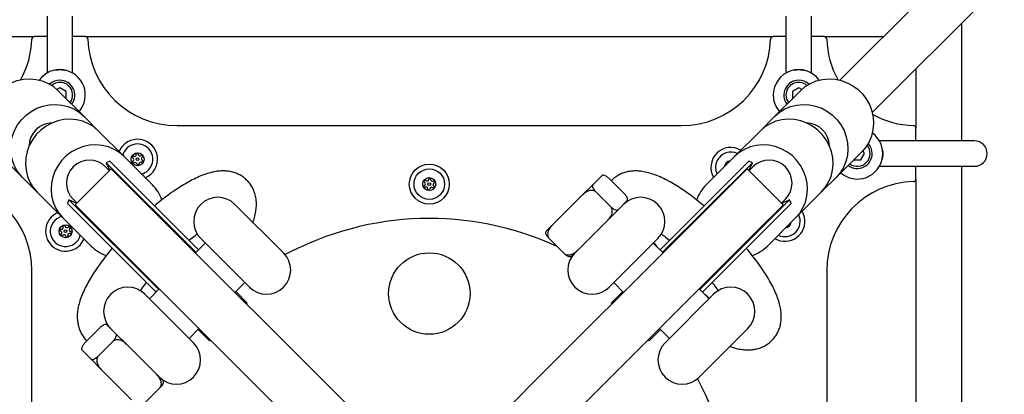
# Model space of a CAD drawing. Units: millimetres. Extents: x 45679 to 59685, y 73884 to 87890.
# Drawn here: x 52521 to 52908, y 80937 to 81085 of the extents above; entities that cross this region are included whole.
import ezdxf

# ---------------------------------------------------------------- set-up
doc = ezdxf.new("R2010")
doc.units = ezdxf.units.MM
doc.header["$LTSCALE"] = 500

msp = doc.modelspace()

# ---------------------------------------------------------------- linework, layer by layer
at = {"color": 7, "linetype": 'Continuous', "lineweight": 25}
for p, q in [((53178.04, 81395.97), (52842.99, 81060.92)), ((52855.72, 81048.2), (53190.77, 81383.24)), ((52531.84, 81086.04), (52531.84, 81063.74)), ((52541.84, 81063.73), (52541.84, 81086.04)), ((52821.84, 81086.04), (52821.84, 81063.74)), ((52831.84, 81063.73), (52831.84, 81086.04)), ((52890.84, 81037.04), (52890.84, 81083.31)), ((52503.56, 81078.04), (52526.82, 81078.04)), ((52531.84, 81078.04), (52526.82, 81078.04)), ((52546.85, 81078.04), (52541.84, 81078.04)), ((52546.85, 81078.04), (52816.82, 81078.04)), ((52821.84, 81078.04), (52816.82, 81078.04)), ((52836.85, 81078.04), (52831.84, 81078.04)), ((52836.85, 81078.04), (52860.11, 81078.04)), ((52872.84, 81065.31), (52872.84, 81042.05)), ((52536.84, 81057.93), (52535.65, 81057.24)), ((52536.15, 81056.77), (52546.21, 81046.71)), ((52539.34, 81056.48), (52536.84, 81057.93)), ((52539.34, 81053.6), (52539.34, 81056.48)), ((52827.53, 81056.77), (52817.46, 81046.71)), ((52826.84, 81057.93), (52824.34, 81056.48)), ((52824.34, 81056.48), (52824.34, 81053.6)), ((52828.02, 81057.24), (52826.84, 81057.93)), ((52539.33, 81053.59), (52539.34, 81053.6)), ((52824.34, 81053.6), (52824.35, 81053.59)), ((52546.21, 81046.71), (52552.02, 81040.9)), ((52811.65, 81040.9), (52817.46, 81046.71)), ((52552.02, 81040.9), (52562.09, 81030.83)), ((52582.84, 81043.04), (52780.84, 81043.04)), ((52811.65, 81040.9), (52801.59, 81030.83)), ((52872.84, 81037.04), (52872.84, 81042.05)), ((52880.84, 81037.04), (52858.53, 81037.04)), ((52895.84, 81037.04), (52880.84, 81037.04)), ((52852.72, 81032.04), (52852.04, 81033.22)), ((52512.11, 81032.73), (52522.17, 81022.66)), ((52573.17, 81019.75), (52562.09, 81030.83)), ((52801.59, 81030.83), (52790.5, 81019.75)), ((52851.57, 81032.73), (52841.5, 81022.66)), ((52848.39, 81029.55), (52848.39, 81029.54)), ((52848.39, 81029.54), (52851.28, 81029.54)), ((52851.28, 81029.54), (52852.72, 81032.04)), ((52557.01, 81026.01), (52542.87, 81011.86)), ((52556.31, 81025.3), (52554.81, 81026.79)), ((52556.4, 81029.09), (52555.04, 81028.47)), ((52555.04, 81028.47), (52556.42, 81025.42)), ((52555.04, 81028.47), (52590.27, 80993.24)), ((52556.4, 81029.09), (52591.26, 80994.24)), ((52557.01, 81026.01), (52557.13, 81025.89)), ((52557.13, 81025.89), (52568, 81015.02)), ((52807.27, 81029.09), (52772.42, 80994.24)), ((52808.64, 81028.47), (52773.41, 80993.24)), ((52806.54, 81025.89), (52795.67, 81015.02)), ((52806.54, 81025.89), (52806.66, 81026.01)), ((52820.8, 81011.86), (52806.66, 81026.01)), ((52807.25, 81025.42), (52808.64, 81028.47)), ((52808.64, 81028.47), (52807.27, 81029.09)), ((52808.86, 81026.79), (52807.37, 81025.3)), ((52858.52, 81027.04), (52880.84, 81027.04)), ((52872.84, 81022.03), (52872.84, 81027.04)), ((52880.84, 81027.04), (52895.84, 81027.04)), ((52890.84, 80747.04), (52890.84, 81027.04)), ((52527.98, 81016.86), (52522.17, 81022.66)), ((52746.14, 81019.93), (52749.53, 81023.32)), ((52752.57, 81022.12), (52758.22, 81016.46)), ((52841.5, 81022.66), (52835.69, 81016.86)), ((52872.84, 81022.03), (52872.84, 80752.05)), ((52741.99, 81015.79), (52746.14, 81019.93)), ((52527.98, 81016.86), (52538.05, 81006.79)), ((52540.4, 81013.84), (52539.78, 81012.48)), ((52543.46, 81012.45), (52540.4, 81013.84)), ((52540.4, 81013.84), (52575.63, 80978.61)), ((52542.08, 81014.07), (52543.58, 81012.57)), ((52568, 81015.02), (52581.24, 81001.78)), ((52730.08, 81003.87), (52741.99, 81015.79)), ((52747.34, 81016.89), (52753, 81011.23)), ((52782.44, 81001.78), (52795.67, 81015.02)), ((52823.27, 81013.84), (52788.04, 80978.61)), ((52820.09, 81012.57), (52821.59, 81014.07)), ((52823.27, 81013.84), (52820.21, 81012.45)), ((52823.89, 81012.48), (52823.27, 81013.84)), ((52835.69, 81016.86), (52825.63, 81006.79)), ((52539.78, 81012.48), (52574.64, 80977.62)), ((52542.99, 81011.74), (52542.87, 81011.86)), ((52542.99, 81011.74), (52553.86, 81000.88)), ((52624.67, 80993), (52605.58, 81012.09)), ((52751.89, 81005.89), (52756.04, 81010.03)), ((52756.04, 81010.03), (52759.43, 81013.42)), ((52823.89, 81012.48), (52789.03, 80977.62)), ((52820.68, 81011.74), (52809.81, 81000.88)), ((52820.8, 81011.86), (52820.68, 81011.74)), ((52538.05, 81006.79), (52549.13, 80995.7)), ((52814.54, 80995.7), (52825.63, 81006.79)), ((52730.08, 81003.87), (52727.77, 81001.57)), ((52739.98, 80993.98), (52751.89, 81005.89)), ((52822.77, 81003.93), (52822.78, 81003.92)), ((52567.1, 80987.64), (52553.86, 81000.88)), ((52581.24, 81001.78), (52642.98, 80940.04)), ((52611.23, 80979.56), (52592.14, 80998.66)), ((52782.44, 81001.78), (52720.69, 80940.04)), ((52728.98, 80998.53), (52734.63, 80992.87)), ((52752.44, 80979.56), (52771.53, 80998.66)), ((52809.81, 81000.88), (52796.58, 80987.64)), ((52593.91, 80996.89), (52590.02, 80993)), ((52773.65, 80993), (52769.76, 80996.89)), ((52739.98, 80993.98), (52737.67, 80991.67)), ((52567.1, 80987.64), (52628.84, 80925.9)), ((52796.58, 80987.64), (52734.83, 80925.9)), ((52525.84, 80788.04), (52525.84, 80986.04)), ((52837.84, 80986.04), (52837.84, 80788.04)), ((52605.58, 80977.44), (52609.47, 80981.33)), ((52754.21, 80981.33), (52758.1, 80977.44)), ((52589.31, 80957.64), (52570.22, 80976.74)), ((52575.88, 80978.86), (52571.99, 80974.97)), ((52605.93, 80977.8), (52610.42, 80973.31)), ((52757.74, 80977.8), (52753.25, 80973.31)), ((52774.36, 80957.64), (52793.45, 80976.74)), ((52791.68, 80974.97), (52787.79, 80978.86)), ((52609.7, 80974.02), (52609.32, 80973.7)), ((52610.42, 80973.31), (52610.07, 80972.95)), ((52753.61, 80972.95), (52753.25, 80973.31)), ((52754.36, 80973.7), (52753.97, 80974.02)), ((52558.85, 80961.24), (52555.46, 80964.63)), ((52546.76, 80957.77), (52552.42, 80963.43)), ((52562.99, 80957.1), (52558.85, 80961.24)), ((52587.55, 80959.41), (52591.44, 80963.3)), ((52591.08, 80962.95), (52595.57, 80958.46)), ((52772.59, 80962.95), (52768.1, 80958.46)), ((52772.24, 80963.3), (52776.13, 80959.41)), ((52787.79, 80944.21), (52806.89, 80963.3)), ((52551.99, 80952.54), (52557.64, 80958.2)), ((52574.9, 80945.18), (52562.99, 80957.1)), ((52595.18, 80959.56), (52594.85, 80959.17)), ((52595.92, 80958.81), (52595.57, 80958.46)), ((52768.1, 80958.46), (52767.75, 80958.81)), ((52768.82, 80959.17), (52768.5, 80959.56)), ((52548.95, 80951.34), (52545.56, 80954.73)), ((52553.09, 80947.2), (52548.95, 80951.34)), ((52565, 80935.29), (52553.09, 80947.2)), ((52574.9, 80945.18), (52577.21, 80942.88)), ((52570.35, 80934.18), (52576.01, 80939.84)), ((52718.27, 80937.62), (52631.26, 80850.6)), ((52642.98, 80940.04), (52645.4, 80937.62)), ((52645.4, 80937.62), (52677.95, 80905.07)), ((52718.27, 80937.62), (52720.69, 80940.04))]:
    msp.add_line(p, q, dxfattribs=at)
at = {"color": 7, "linetype": 'Continuous', "lineweight": 25, "flags": 128}
for points in [[(52512.11, 81032.73), (52510.52, 81034.59), (52509.23, 81036.67), (52508.28, 81038.94), (52507.68, 81041.33), (52507.45, 81043.8), (52507.59, 81046.3), (52508.1, 81048.75), (52508.97, 81051.12), (52510.18, 81053.35), (52511.7, 81055.38), (52513.5, 81057.18), (52515.53, 81058.7), (52517.76, 81059.91), (52520.12, 81060.77), (52522.58, 81061.29), (52525.07, 81061.43), (52527.55, 81061.2), (52529.94, 81060.6), (52532.2, 81059.65), (52534.29, 81058.36), (52536.15, 81056.77)], [(52827.53, 81056.77), (52829.38, 81058.36), (52831.47, 81059.65), (52833.73, 81060.6), (52836.13, 81061.2), (52838.6, 81061.43), (52841.09, 81061.29), (52843.55, 81060.77), (52845.92, 81059.91), (52848.14, 81058.7), (52850.18, 81057.18), (52851.97, 81055.38), (52853.49, 81053.35), (52854.7, 81051.12), (52855.57, 81048.75), (52856.08, 81046.3), (52856.22, 81043.8), (52855.99, 81041.33), (52855.39, 81038.94), (52854.44, 81036.67), (52853.16, 81034.59), (52851.57, 81032.73)], [(52522.17, 81022.66), (52520.58, 81024.52), (52519.3, 81026.61), (52518.35, 81028.87), (52517.75, 81031.27), (52517.52, 81033.74), (52517.66, 81036.23), (52518.17, 81038.69), (52519.04, 81041.06), (52520.25, 81043.28), (52521.77, 81045.32), (52523.56, 81047.11), (52525.6, 81048.63), (52527.82, 81049.84), (52530.19, 81050.71), (52532.65, 81051.22), (52535.14, 81051.36), (52537.61, 81051.13), (52540.01, 81050.53), (52542.27, 81049.58), (52544.36, 81048.29), (52546.21, 81046.71)], [(52817.46, 81046.71), (52819.32, 81048.29), (52821.4, 81049.58), (52823.67, 81050.53), (52826.06, 81051.13), (52828.53, 81051.36), (52831.02, 81051.22), (52833.48, 81050.71), (52835.85, 81049.84), (52838.08, 81048.63), (52840.11, 81047.11), (52841.91, 81045.32), (52843.43, 81043.28), (52844.63, 81041.06), (52845.5, 81038.69), (52846.01, 81036.23), (52846.16, 81033.74), (52845.93, 81031.27), (52845.33, 81028.87), (52844.38, 81026.61), (52843.09, 81024.52), (52841.5, 81022.66)], [(52552.02, 81040.9), (52550.16, 81042.49), (52548.08, 81043.77), (52545.81, 81044.72), (52543.42, 81045.32), (52540.95, 81045.55), (52538.46, 81045.41), (52536, 81044.9), (52533.63, 81044.03), (52531.4, 81042.82), (52529.37, 81041.3), (52527.57, 81039.51), (52526.05, 81037.47), (52524.85, 81035.25), (52523.98, 81032.88), (52523.47, 81030.42), (52523.32, 81027.93), (52523.56, 81025.46), (52524.15, 81023.06), (52525.11, 81020.8), (52526.39, 81018.71), (52527.98, 81016.86)], [(52835.69, 81016.86), (52837.28, 81018.71), (52838.57, 81020.8), (52839.52, 81023.06), (52840.12, 81025.46), (52840.35, 81027.93), (52840.21, 81030.42), (52839.7, 81032.88), (52838.83, 81035.25), (52837.62, 81037.47), (52836.1, 81039.51), (52834.3, 81041.3), (52832.27, 81042.82), (52830.04, 81044.03), (52827.68, 81044.9), (52825.22, 81045.41), (52822.72, 81045.55), (52820.25, 81045.32), (52817.86, 81044.72), (52815.59, 81043.77), (52813.51, 81042.49), (52811.65, 81040.9)], [(52562.09, 81030.83), (52560.23, 81032.42), (52558.15, 81033.7), (52555.88, 81034.66), (52553.49, 81035.26), (52551.02, 81035.49), (52548.52, 81035.34), (52546.07, 81034.83), (52543.7, 81033.96), (52541.47, 81032.76), (52539.44, 81031.24), (52537.64, 81029.44), (52536.12, 81027.41), (52534.91, 81025.18), (52534.04, 81022.81), (52533.53, 81020.35), (52533.39, 81017.86), (52533.62, 81015.39), (52534.22, 81013), (52535.17, 81010.73), (52536.46, 81008.65), (52538.05, 81006.79)], [(52825.63, 81006.79), (52827.22, 81008.65), (52828.5, 81010.73), (52829.45, 81013), (52830.05, 81015.39), (52830.28, 81017.86), (52830.14, 81020.35), (52829.63, 81022.81), (52828.76, 81025.18), (52827.55, 81027.41), (52826.03, 81029.44), (52824.24, 81031.24), (52822.2, 81032.76), (52819.98, 81033.96), (52817.61, 81034.83), (52815.15, 81035.34), (52812.66, 81035.49), (52810.19, 81035.26), (52807.79, 81034.66), (52805.53, 81033.7), (52803.44, 81032.42), (52801.59, 81030.83)], [(52829.09, 81007.03), (52828.56, 81008.65), (52828.19, 81009.35)], [(52821.72, 81002.88), (52821.83, 81002.9), (52822.75, 81003.25)], [(52791.78, 80975.07), (52790.87, 80975.95), (52790.24, 80976.42)]]:
    msp.add_lwpolyline(points, dxfattribs=at)
at = {"color": 7, "linetype": 'Continuous', "lineweight": 25}
for centre, radius in [((52567.35, 81029.81), 2.54), ((52567.35, 81029.81), 0.55), ((52681.84, 81020.04), 7.85), ((52681.84, 81020.04), 6), ((52681.84, 81020.04), 2.54), ((52681.84, 81020.04), 0.55), ((52539.07, 81001.52), 2.54), ((52539.07, 81001.52), 0.55), ((52681.84, 80977.04), 16)]:
    msp.add_circle(centre, radius, dxfattribs=at)
for centre, radius, start, end in [((52490.84, 81078.04), 35, 331.0514, 358.4082), ((52526.82, 81077.04), 1, 90, 178.4082), ((52546.85, 81077.04), 1, 1.5918, 90), ((52582.84, 81078.04), 35, 181.5918, 270), ((52780.84, 81078.04), 35, 270, 358.4082), ((52816.82, 81077.04), 1, 90, 178.4082), ((52836.85, 81077.04), 1, 1.5918, 90), ((52872.84, 81078.04), 35, 181.5918, 208.9486), ((52536.84, 81055.04), 10, 319.2239, 143.8427), ((52826.84, 81055.04), 10, 36.1573, 180), ((52536.84, 81055.04), 5.85, 90, 133.198), ((52536.84, 81055.04), 5.85, 322.233, 90), ((52826.84, 81055.04), 5.85, 90, 217.767), ((52826.84, 81055.04), 5.85, 46.802, 90), ((52536.84, 81055.04), 5, 323.471, 130.4965), ((52826.84, 81055.04), 5, 49.5035, 180), ((52826.84, 81055.04), 10, 180, 220.7761), ((52826.84, 81055.04), 5, 180, 216.529), ((52872.84, 81078.04), 35, 241.0514, 268.4082), ((52533.98, 81034.9), 9.23, 90.8388, 179.1612), ((52829.69, 81034.9), 9.23, 0.8388, 89.1612), ((52871.84, 81042.05), 1, 0, 88.4082), ((52567.35, 81029.81), 7.85, 292.5321, 157.4679), ((52849.84, 81032.04), 10, 229.2239, 53.8427), ((52895.84, 81032.04), 5, 270, 90), ((52567.35, 81029.81), 6, 34.4911, 165), ((52567.35, 81029.81), 6, 285, 34.4911), ((52800.2, 81026.61), 7.85, 59.7604, 210.2396), ((52849.84, 81032.04), 5, 233.471, 40.4965), ((52849.84, 81032.04), 5.85, 0, 43.198), ((52548.45, 81020.43), 9, 45, 225), ((52565.55, 81030.67), 0.375, 61.7571, 247.2251), ((52565.11, 81029.63), 0.75, 301.7571, 67.2251), ((52566.08, 81031.66), 0.75, 241.7571, 7.2251), ((52567.2, 81031.8), 0.375, 1.7571, 187.2251), ((52568.32, 81031.84), 0.75, 181.7571, 307.2251), ((52569, 81030.94), 0.375, 301.7571, 127.2251), ((52569.59, 81029.98), 0.75, 121.7571, 247.2251), ((52800.2, 81026.61), 6, 108.4882, 205.5288), ((52800.2, 81026.61), 6, 64.4712, 108.4882), ((52815.23, 81020.43), 9, 315, 135), ((52849.84, 81032.04), 5.85, 232.233, 0), ((52565.71, 81028.68), 0.375, 121.7571, 307.2251), ((52566.39, 81027.78), 0.75, 1.7571, 127.2251), ((52567.51, 81027.81), 0.375, 181.7571, 7.2251), ((52568.63, 81027.96), 0.75, 61.7571, 187.2251), ((52569.16, 81028.95), 0.375, 241.7571, 67.2251), ((52800.2, 81026.61), 2.54, 97.0762, 172.9238), ((52798.24, 81027.01), 0.375, 107.2927, 162.7073), ((52799.56, 81028.51), 0.375, 79.114, 190.886), ((52680.88, 81022.07), 0.75, 232.4424, 357.9103), ((52682, 81022.03), 0.375, 352.4424, 177.9103), ((52683.12, 81021.89), 0.75, 172.4424, 297.9103), ((52871.84, 81022.03), 1, 271.5918, 0), ((52490.84, 80986.04), 35, 0, 88.4082), ((52561.97, 81008.56), 15.83, 19.2529, 44.9614), ((52680.03, 81019.19), 0.375, 112.4424, 297.9103), ((52680.19, 81021.18), 0.375, 52.4424, 237.9103), ((52679.6, 81020.23), 0.75, 292.4424, 57.9103), ((52680.55, 81018.2), 0.75, 352.4424, 117.9103), ((52681.67, 81018.05), 0.375, 172.4424, 357.9103), ((52682.79, 81018.01), 0.75, 52.4424, 177.9103), ((52683.48, 81018.9), 0.375, 232.4424, 57.9103), ((52684.08, 81019.85), 0.75, 112.4424, 237.9103), ((52683.65, 81020.89), 0.375, 292.4424, 117.9103), ((52801.7, 81008.56), 15.83, 135.0385, 160.7279), ((52872.84, 80986.04), 35, 91.5918, 180), ((52598.86, 81005.37), 9.5, 45, 225), ((52764.81, 81005.37), 9.5, 315, 135), ((52539.07, 81001.52), 7.85, 112.5321, 295.3186), ((52539.07, 81001.52), 6, 105, 345), ((52681.84, 80887.04), 119.5, 65.1761, 118.2422), ((52821.41, 81005.4), 7.85, 239.7604, 12.0111), ((52821.41, 81005.4), 6, 244.4712, 25.5288), ((52537.13, 81002.03), 0.375, 72.6198, 258.0877), ((52537.47, 81003.1), 0.75, 252.6198, 18.0877), ((52538.54, 81003.45), 0.375, 12.6198, 198.0877), ((52539.64, 81003.7), 0.75, 192.6198, 318.0877), ((52540.47, 81002.95), 0.375, 312.6198, 138.0877), ((52541.24, 81002.12), 0.75, 132.6198, 258.0877), ((52822.47, 81003.7), 0.375, 232.8006, 34.7802), ((52821.41, 81005.4), 2.54, 302.0463, 352.9238), ((52536.9, 81000.93), 0.75, 312.6198, 78.0877), ((52537.66, 81000.1), 0.375, 132.6198, 318.0877), ((52538.5, 80999.35), 0.75, 12.6198, 138.0877), ((52539.6, 80999.6), 0.375, 192.6198, 18.0877), ((52540.67, 80999.94), 0.75, 72.6198, 198.0877), ((52541, 81001.02), 0.375, 252.6198, 78.0877), ((52539.07, 81001.52), 7.85, 295.3186, 337.4679), ((52560.32, 81006.91), 15.83, 225.0385, 250.7279), ((52764.68, 80991.09), 7.85, 33.6288, 48.6519), ((52803.35, 81006.91), 15.83, 289.2529, 314.9614), ((52617.95, 80986.28), 9.5, 225, 45), ((52745.72, 80986.28), 9.5, 135, 315), ((52563.5, 80970.02), 9.5, 45, 225), ((52800.17, 80970.02), 9.5, 315, 135), ((52582.6, 80950.93), 9.5, 225, 45), ((52781.08, 80950.93), 9.5, 135, 315), ((52681.84, 80887.04), 119.5, 335.1761, 28.2422)]:
    msp.add_arc(centre, radius, start, end, dxfattribs=at)
for points, knots in [([(52535.08, 81064.85), (52535.44, 81064.92), (52536, 81065.03), (52536.61, 81065.04), (52536.84, 81065.04)], [0, 0, 0, 0, 0.628451, 1, 1, 1, 1]), ([(52536.84, 81065.04), (52537.37, 81065.02), (52538.19, 81064.99), (52538.87, 81064.82), (52539.1, 81064.75)], [0, 0, 0, 0, 0.65605, 1, 1, 1, 1]), ([(52825.08, 81064.85), (52825.44, 81064.92), (52826, 81065.03), (52826.61, 81065.04), (52826.84, 81065.04)], [0, 0, 0, 0, 0.6284514, 1, 1, 1, 1]), ([(52826.84, 81065.04), (52827.37, 81065.02), (52828.19, 81064.99), (52828.87, 81064.82), (52829.1, 81064.75)], [0, 0, 0, 0, 0.65605, 1, 1, 1, 1]), ([(52859.65, 81033.79), (52859.72, 81033.44), (52859.83, 81032.88), (52859.83, 81032.27), (52859.84, 81032.04)], [0, 0, 0, 0, 0.628451, 1, 1, 1, 1]), ([(52859.84, 81032.04), (52859.82, 81031.51), (52859.79, 81030.69), (52859.61, 81030.01), (52859.55, 81029.77)], [0, 0, 0, 0, 0.65605, 1, 1, 1, 1]), ([(52612.61, 81004.97), (52612.76, 81005.41), (52613.18, 81006.66), (52613.67, 81008.61), (52613.97, 81010.81), (52614.01, 81012.83), (52613.8, 81014.75), (52613.35, 81016.57), (52612.65, 81018.3), (52611.67, 81019.96), (52610.42, 81021.47), (52608.92, 81022.76), (52607.29, 81023.77), (52605.57, 81024.51), (52603.79, 81024.98), (52601.96, 81025.22), (52600.06, 81025.23), (52598.05, 81025.02), (52595.87, 81024.55), (52593.47, 81023.79), (52590.88, 81022.72), (52588.18, 81021.38), (52585.46, 81019.83), (52582.76, 81018.11), (52580.07, 81016.24), (52577.38, 81014.23), (52575.36, 81012.64), (52574.24, 81011.68), (52574.01, 81011.49)], [0, 0, 0, 0, 0.026321, 0.074485, 0.116327, 0.153574, 0.187828, 0.220183, 0.25138, 0.281927, 0.314957, 0.346967, 0.378308, 0.409456, 0.441011, 0.473685, 0.508389, 0.546315, 0.588906, 0.637271, 0.69029, 0.74352, 0.794862, 0.844549, 0.893056, 0.940746, 0.987869, 1, 1, 1, 1]), ([(52752.57, 81022.12), (52752.41, 81022.27), (52752.07, 81022.59), (52751.49, 81023.02), (52750.81, 81023.41), (52750.05, 81023.61), (52749.69, 81023.48), (52749.54, 81023.33), (52749.53, 81023.32)], [0, 0, 0, 0, 0.1061929, 0.2230837, 0.3860148, 0.6157559, 0.9796202, 1, 1, 1, 1]), ([(52789.67, 81011.49), (52789.61, 81011.54), (52788.67, 81012.35), (52786.84, 81013.8), (52784.19, 81015.82), (52781.56, 81017.68), (52778.93, 81019.38), (52776.32, 81020.92), (52773.71, 81022.29), (52771.06, 81023.47), (52768.49, 81024.36), (52766.08, 81024.94), (52763.9, 81025.22), (52761.89, 81025.23), (52759.98, 81025), (52758.16, 81024.53), (52756.44, 81023.81), (52754.82, 81022.79), (52753.75, 81021.97), (52753.3, 81021.43), (52753.28, 81021.4)], [0, 0, 0, 0, 0.004465, 0.072425, 0.140846, 0.209927, 0.279942, 0.351277, 0.424502, 0.500432, 0.580017, 0.649262, 0.7095, 0.763298, 0.812915, 0.859883, 0.905247, 0.949723, 0.997717, 1, 1, 1, 1]), ([(52746.14, 81019.93), (52746.12, 81019.91), (52745.98, 81019.77), (52745.86, 81019.42), (52746.01, 81018.74), (52746.38, 81018.06), (52746.82, 81017.44), (52747.17, 81017.07), (52747.34, 81016.89)], [0, 0, 0, 0, 0.0483376, 0.349045, 0.5890075, 0.7515206, 0.8840116, 1, 1, 1, 1]), ([(52747.34, 81016.89), (52747.17, 81017.03), (52746.82, 81017.33), (52746.05, 81017.58), (52745, 81017.6), (52743.55, 81017.11), (52742.56, 81016.35), (52742.02, 81015.82), (52741.99, 81015.79)], [0, 0, 0, 0, 0.106193, 0.223084, 0.386015, 0.615756, 0.97962, 1, 1, 1, 1]), ([(52759.43, 81013.42), (52759.45, 81013.44), (52759.58, 81013.59), (52759.7, 81013.93), (52759.56, 81014.61), (52759.19, 81015.3), (52758.74, 81015.91), (52758.39, 81016.29), (52758.22, 81016.46)], [0, 0, 0, 0, 0.048338, 0.349045, 0.589007, 0.751521, 0.884012, 1, 1, 1, 1]), ([(52751.89, 81005.89), (52751.96, 81005.96), (52752.44, 81006.45), (52753.16, 81007.39), (52753.67, 81008.72), (52753.71, 81009.82), (52753.48, 81010.65), (52753.15, 81011.05), (52753, 81011.23)], [0, 0, 0, 0, 0.048338, 0.349045, 0.589007, 0.751521, 0.884012, 1, 1, 1, 1]), ([(52753, 81011.23), (52753.16, 81011.08), (52753.49, 81010.76), (52754.07, 81010.33), (52754.75, 81009.94), (52755.51, 81009.74), (52755.87, 81009.87), (52756.03, 81010.02), (52756.04, 81010.03)], [0, 0, 0, 0, 0.106193, 0.223084, 0.386015, 0.615756, 0.97962, 1, 1, 1, 1]), ([(52730.08, 81003.87), (52730.01, 81003.81), (52729.53, 81003.31), (52728.81, 81002.37), (52728.3, 81001.04), (52728.27, 80999.95), (52728.5, 80999.11), (52728.82, 80998.71), (52728.98, 80998.53)], [0, 0, 0, 0, 0.048338, 0.349045, 0.589007, 0.751521, 0.884012, 1, 1, 1, 1]), ([(52587.5, 80997.99), (52587.6, 80998.07), (52588.43, 80998.76), (52589.57, 80999.63), (52590.56, 81000.35), (52590.87, 81000.57)], [0, 0, 0, 0, 0.085386, 0.721847, 1, 1, 1, 1]), ([(52728.98, 80998.53), (52728.83, 80998.69), (52728.51, 80999.02), (52728.07, 80999.61), (52727.69, 81000.28), (52727.48, 81001.04), (52727.62, 81001.4), (52727.77, 81001.56), (52727.77, 81001.57)], [0, 0, 0, 0, 0.106193, 0.223084, 0.386015, 0.615756, 0.97962, 1, 1, 1, 1]), ([(52772.82, 81000.56), (52773.22, 81000.26), (52774.32, 80999.47), (52775.46, 80998.56), (52776.17, 80997.99)], [0, 0, 0, 0, 0.374094, 1, 1, 1, 1]), ([(52557.39, 80994.87), (52557.34, 80994.82), (52556.53, 80993.88), (52555.08, 80992.05), (52553.06, 80989.4), (52551.2, 80986.76), (52549.49, 80984.14), (52547.95, 80981.53), (52546.59, 80978.91), (52545.41, 80976.26), (52544.51, 80973.69), (52543.93, 80971.28), (52543.66, 80969.11), (52543.65, 80967.09), (52543.88, 80965.18), (52544.35, 80963.37), (52545.07, 80961.64), (52546.09, 80960.03), (52546.91, 80958.96), (52547.45, 80958.5), (52547.47, 80958.48)], [0, 0, 0, 0, 0.004465, 0.072425, 0.140846, 0.209927, 0.279942, 0.351277, 0.424502, 0.500432, 0.580017, 0.649262, 0.7095, 0.763298, 0.812915, 0.859883, 0.905247, 0.949723, 0.997717, 1, 1, 1, 1]), ([(52799.77, 80956.26), (52800.21, 80956.12), (52801.45, 80955.69), (52803.41, 80955.21), (52805.6, 80954.91), (52807.63, 80954.87), (52809.54, 80955.08), (52811.37, 80955.53), (52813.1, 80956.23), (52814.75, 80957.21), (52816.26, 80958.46), (52817.56, 80959.96), (52818.57, 80961.59), (52819.3, 80963.31), (52819.78, 80965.09), (52820.01, 80966.92), (52820.03, 80968.82), (52819.81, 80970.82), (52819.35, 80973), (52818.59, 80975.4), (52817.52, 80978), (52816.18, 80980.7), (52814.63, 80983.41), (52812.91, 80986.12), (52811.04, 80988.81), (52809.03, 80991.49), (52807.43, 80993.52), (52806.48, 80994.64), (52806.28, 80994.87)], [0, 0, 0, 0, 0.026321, 0.074485, 0.116327, 0.153574, 0.187828, 0.220183, 0.25138, 0.281927, 0.314957, 0.346967, 0.378308, 0.409456, 0.441011, 0.473685, 0.508389, 0.546315, 0.588906, 0.637271, 0.69029, 0.74352, 0.794862, 0.844549, 0.893056, 0.940746, 0.987869, 1, 1, 1, 1]), ([(52734.63, 80992.87), (52734.8, 80992.73), (52735.16, 80992.43), (52735.93, 80992.18), (52736.97, 80992.16), (52738.43, 80992.65), (52739.41, 80993.41), (52739.95, 80993.95), (52739.98, 80993.98)], [0, 0, 0, 0, 0.106193, 0.223084, 0.386015, 0.615756, 0.97962, 1, 1, 1, 1]), ([(52737.67, 80991.67), (52737.65, 80991.65), (52737.51, 80991.52), (52737.16, 80991.39), (52736.49, 80991.54), (52735.8, 80991.91), (52735.18, 80992.35), (52734.81, 80992.71), (52734.63, 80992.87)], [0, 0, 0, 0, 0.048338, 0.349045, 0.589007, 0.751521, 0.884012, 1, 1, 1, 1]), ([(52568.32, 80978.02), (52568.61, 80978.43), (52569.4, 80979.52), (52570.31, 80980.66), (52570.88, 80981.38)], [0, 0, 0, 0, 0.374094, 1, 1, 1, 1]), ([(52792.79, 80981.37), (52792.87, 80981.28), (52793.56, 80980.44), (52794.43, 80979.31), (52795.14, 80978.31), (52795.36, 80978.01)], [0, 0, 0, 0, 0.085386, 0.721847, 1, 1, 1, 1]), ([(52555.46, 80964.63), (52555.44, 80964.65), (52555.29, 80964.78), (52554.94, 80964.91), (52554.27, 80964.76), (52553.58, 80964.39), (52552.97, 80963.95), (52552.59, 80963.59), (52552.42, 80963.43)], [0, 0, 0, 0, 0.048338, 0.349045, 0.589007, 0.751521, 0.884012, 1, 1, 1, 1]), ([(52557.64, 80958.2), (52557.8, 80958.36), (52558.11, 80958.69), (52558.55, 80959.28), (52558.93, 80959.96), (52559.14, 80960.72), (52559.01, 80961.08), (52558.85, 80961.23), (52558.85, 80961.24)], [0, 0, 0, 0, 0.106193, 0.223084, 0.386015, 0.615756, 0.97962, 1, 1, 1, 1]), ([(52546.76, 80957.77), (52546.61, 80957.61), (52546.29, 80957.28), (52545.85, 80956.69), (52545.47, 80956.02), (52545.26, 80955.26), (52545.4, 80954.9), (52545.55, 80954.74), (52545.56, 80954.73)], [0, 0, 0, 0, 0.106193, 0.223084, 0.386015, 0.615756, 0.97962, 1, 1, 1, 1]), ([(52562.99, 80957.1), (52562.92, 80957.16), (52562.43, 80957.65), (52561.49, 80958.36), (52560.15, 80958.88), (52559.06, 80958.91), (52558.23, 80958.68), (52557.83, 80958.35), (52557.64, 80958.2)], [0, 0, 0, 0, 0.048338, 0.349045, 0.589007, 0.751521, 0.884012, 1, 1, 1, 1]), ([(52548.95, 80951.34), (52548.97, 80951.32), (52549.11, 80951.19), (52549.46, 80951.06), (52550.13, 80951.21), (52550.82, 80951.58), (52551.44, 80952.03), (52551.81, 80952.38), (52551.99, 80952.54)], [0, 0, 0, 0, 0.048338, 0.349045, 0.589007, 0.751521, 0.884012, 1, 1, 1, 1]), ([(52551.99, 80952.54), (52551.85, 80952.37), (52551.55, 80952.02), (52551.3, 80951.25), (52551.28, 80950.21), (52551.77, 80948.75), (52552.53, 80947.77), (52553.06, 80947.23), (52553.09, 80947.2)], [0, 0, 0, 0, 0.106193, 0.223084, 0.386015, 0.615756, 0.97962, 1, 1, 1, 1]), ([(52576.01, 80939.84), (52576.15, 80940.01), (52576.44, 80940.36), (52576.7, 80941.13), (52576.71, 80942.18), (52576.22, 80943.63), (52575.47, 80944.62), (52574.93, 80945.16), (52574.9, 80945.18)], [0, 0, 0, 0, 0.1061929, 0.2230837, 0.3860148, 0.6157559, 0.9796202, 1, 1, 1, 1]), ([(52577.21, 80942.88), (52577.23, 80942.86), (52577.36, 80942.71), (52577.49, 80942.37), (52577.34, 80941.69), (52576.97, 80941), (52576.52, 80940.39), (52576.17, 80940.01), (52576.01, 80939.84)], [0, 0, 0, 0, 0.048338, 0.349045, 0.589007, 0.751521, 0.884012, 1, 1, 1, 1])]:
    msp.add_open_spline(points, degree=3, knots=knots, dxfattribs=at)

doc.saveas('drawing.dxf')
